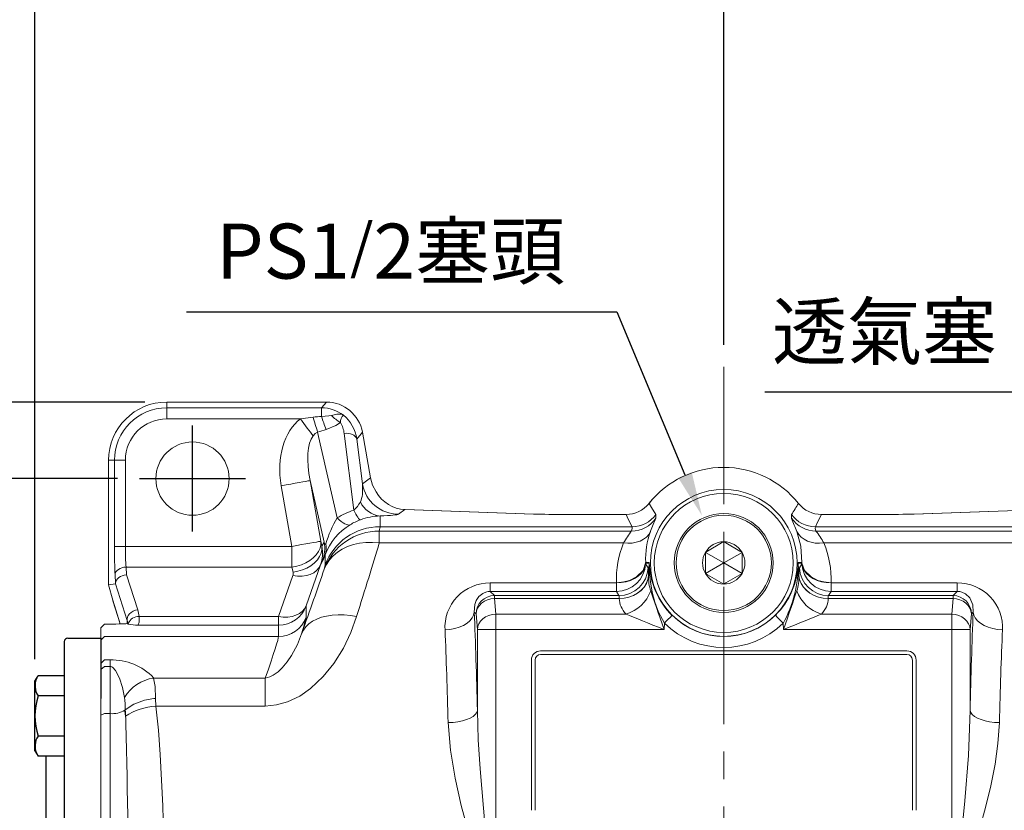
# Model space of a CAD drawing. Extents: x -42 to 1839, y -24 to 1176.
# Drawn here: x 233 to 502, y 702 to 918 of the extents above; entities that cross this region are included whole.
import ezdxf

# ---------------------------------------------------------------- set-up
doc = ezdxf.new("R2010")
doc.units = 0
doc.header["$LTSCALE"] = 30
doc.header["$MEASUREMENT"] = 0
doc.linetypes.add('CENTER', pattern=[2, 1.25, -0.25, 0.25, -0.25])
doc.layers.get('0').update_dxf_attribs({"color": 3, "linetype": 'CONTINUOUS'})
doc.layers.get('DEFPOINTS').update_dxf_attribs({"linetype": 'CONTINUOUS'})
for name, color, linetype in [('CEN', 2, 'CENTER'), ('DIM', 3, 'CONTINUOUS'), ('MAIN', 7, 'CONTINUOUS')]:
    doc.layers.add(name, color=color, linetype=linetype)
doc.styles.get("Standard").update_dxf_attribs({"font": 'simplex.shx'})
doc.dimstyles.new('C', dxfattribs={"dimscale": 6, "dimtxt": 2.5, "dimasz": 2, "dimexe": 1, "dimexo": 1, "dimgap": 1, "dimtad": 1, "dimtoh": 1, "dimdec": 8, "dimdsep": 46, "dimtxsty": 'Standard', "dimcen": 0, "dimclrd": 256, "dimclre": 256, "dimclrt": 256, "dimadec": 0, "dimazin": 0, "dimtfac": 0.6, "dimtdec": 8, "dimtofl": 0, "dimtmove": 0, "dimatfit": 3, "dimfxl": 0, "dimtolj": 1, "dimarcsym": 0})
doc.dimstyles.new('L', dxfattribs={"dimscale": 6, "dimtxt": 2.5, "dimasz": 2, "dimexe": 1, "dimexo": 1, "dimgap": 1, "dimtad": 1, "dimdec": 1, "dimdsep": 46, "dimtxsty": 'Standard', "dimcen": 0, "dimclrd": 256, "dimclre": 256, "dimclrt": 256, "dimadec": 0, "dimazin": 0, "dimtfac": 0.6, "dimtdec": 1, "dimtmove": 0, "dimatfit": 3, "dimfxl": 0, "dimtolj": 1, "dimarcsym": 0})

# ---------------------------------------------------------------- blocks, each defined once
blk = doc.blocks.new('*D14')
at = {"layer": 'DEFPOINTS', "color": 0}
for p in [(645.44, 932.01), (645.44, 832.47), (425.44, 822.99)]:
    blk.add_point(p, dxfattribs=at)
at = {"layer": 'DIM', "lineweight": -2}
for p, q in [((425.44, 828.99), (425.44, 938.01)), ((645.44, 838.47), (645.44, 938.01)), ((437.44, 932.01), (633.44, 932.01))]:
    blk.add_line(p, q, dxfattribs=at)
at = {"layer": 'DIM'}
for points in [[(437.44, 934.01), (437.44, 930.01), (425.44, 932.01)], [(633.44, 934.01), (633.44, 930.01), (645.44, 932.01)]]:
    blk.add_solid(points, dxfattribs=at)
at = {"layer": 'DIM', "insert": (535.44, 945.51), "char_height": 15, "attachment_point": 5}
blk.add_mtext('\\A1;220', dxfattribs=at)
blk = doc.blocks.new('*D12')
at = {"layer": 'DEFPOINTS', "color": 0}
for p in [(645.44, 974.12), (645.44, 832.47), (237.44, 737.23)]:
    blk.add_point(p, dxfattribs=at)
at = {"layer": 'DIM', "lineweight": -2}
for p, q in [((237.44, 743.23), (237.44, 980.12)), ((645.44, 838.47), (645.44, 980.12)), ((249.44, 974.12), (633.44, 974.12))]:
    blk.add_line(p, q, dxfattribs=at)
at = {"layer": 'DIM'}
for points in [[(249.44, 976.12), (249.44, 972.12), (237.44, 974.12)], [(633.44, 976.12), (633.44, 972.12), (645.44, 974.12)]]:
    blk.add_solid(points, dxfattribs=at)
at = {"layer": 'DIM', "insert": (441.44, 987.62), "char_height": 15, "attachment_point": 5}
blk.add_mtext('\\A1;408', dxfattribs=at)
blk = doc.blocks.new('*D16')
at = {"layer": 'DEFPOINTS', "color": 0}
for p in [(128.3, 792.47), (265.97, 792.47), (167.09, 527.47)]:
    blk.add_point(p, dxfattribs=at)
at = {"layer": 'DIM', "lineweight": -2}
for p, q in [((259.97, 792.47), (122.3, 792.47)), ((128.3, 539.47), (128.3, 780.47)), ((161.09, 527.47), (122.3, 527.47))]:
    blk.add_line(p, q, dxfattribs=at)
at = {"layer": 'DIM'}
for points in [[(126.3, 780.47), (130.3, 780.47), (128.3, 792.47)], [(126.3, 539.47), (130.3, 539.47), (128.3, 527.47)]]:
    blk.add_solid(points, dxfattribs=at)
at = {"layer": 'DIM', "insert": (114.8, 659.97), "char_height": 15, "attachment_point": 5, "rotation": 90}
blk.add_mtext('\\A1;265', dxfattribs=at)
blk = doc.blocks.new('*D19')
at = {"layer": 'DEFPOINTS', "color": 0}
for p in [(78.54, 813.37), (273.44, 813.37), (236.22, 527.47)]:
    blk.add_point(p, dxfattribs=at)
at = {"layer": 'DIM', "lineweight": -2}
for p, q in [((267.44, 813.37), (72.54, 813.37)), ((78.54, 539.47), (78.54, 801.37)), ((230.22, 527.47), (72.54, 527.47))]:
    blk.add_line(p, q, dxfattribs=at)
at = {"layer": 'DIM'}
for points in [[(76.54, 801.37), (80.54, 801.37), (78.54, 813.37)], [(76.54, 539.47), (80.54, 539.47), (78.54, 527.47)]]:
    blk.add_solid(points, dxfattribs=at)
at = {"layer": 'DIM', "insert": (65.04, 670.42), "char_height": 15, "attachment_point": 5, "rotation": 90}
blk.add_mtext('\\A1;286', dxfattribs=at)
blk = doc.blocks.new('*D67')
at = {"layer": 'DEFPOINTS', "color": 0}
for p in [(539.42, 730.84), (546.34, 712.08)]:
    blk.add_point(p, dxfattribs=at)
at = {"layer": 'DIM', "lineweight": -2}
for p, q in [((436.63, 816.17), (507.95, 816.17)), ((507.95, 816.17), (535.27, 742.1))]:
    blk.add_line(p, q, dxfattribs=at)
at = {"layer": 'DIM'}
blk.add_solid([(537.15, 742.79), (533.39, 741.41), (539.42, 730.84)], dxfattribs=at)
at = {"layer": 'DIM', "insert": (469.29, 832.63), "char_height": 15, "attachment_point": 5}
blk.add_mtext('\\A1;{\\fPMingLiU|b0|i0|c136|p18;透氣塞}', dxfattribs=at)
blk = doc.blocks.new('A$C2BD87C6D')
at = {"color": 7, "linetype": 'Continuous', "lineweight": 15}
for p, q in [((9.07, 16.72), (12.93, 18.94)), ((12.93, 18.94), (13.5, 19.27)), ((13.5, 19.27), (14.07, 18.94)), ((13.5, 13.5), (13.5, 19.27)), ((14.07, 18.94), (17.93, 16.72)), ((8.5, 16.39), (9.07, 16.72)), ((8.5, 15.73), (8.5, 16.39)), ((13.5, 13.5), (8.5, 16.39)), ((13.5, 13.5), (18.5, 16.39)), ((17.93, 16.72), (18.5, 16.39)), ((18.5, 16.39), (18.5, 15.73)), ((8.5, 11.27), (8.5, 15.73)), ((13.5, 13.5), (8.5, 10.61)), ((13.5, 13.5), (18.5, 10.61)), ((13.5, 13.5), (13.5, 7.73)), ((18.5, 15.73), (18.5, 11.27)), ((8.5, 10.61), (8.5, 11.27)), ((18.5, 11.27), (18.5, 10.61)), ((9.07, 10.28), (8.5, 10.61)), ((12.93, 8.06), (9.07, 10.28)), ((17.93, 10.28), (14.07, 8.06)), ((18.5, 10.61), (17.93, 10.28)), ((13.5, 7.73), (12.93, 8.06)), ((14.07, 8.06), (13.5, 7.73))]:
    blk.add_line(p, q, dxfattribs=at)
at = {"color": 7, "linetype": 'Continuous', "lineweight": 15, "extrusion": (0, 0, -1)}
blk.add_circle((-13.5, 13.5), 13.5, dxfattribs=at)
at = {"color": 7, "linetype": 'Continuous', "lineweight": 15}
blk.add_circle((13.5, 13.5), 13, dxfattribs=at)
for start, end in [(90, 150), (30, 90), (150, 210), (330, 30), (210, 270), (270, 330)]:
    blk.add_arc((13.5, 13.5), 5.77, start, end, dxfattribs=at)
blk = doc.blocks.new('*D68')
at = {"layer": 'DEFPOINTS', "color": 0}
for p in [(419.48, 782.4), (427.19, 763.95)]:
    blk.add_point(p, dxfattribs=at)
at = {"layer": 'DIM', "lineweight": -2}
for p, q in [((278.75, 837.96), (396.26, 837.96)), ((396.26, 837.96), (414.85, 793.47))]:
    blk.add_line(p, q, dxfattribs=at)
at = {"layer": 'DIM'}
blk.add_solid([(416.7, 794.24), (413.01, 792.7), (419.48, 782.4)], dxfattribs=at)
at = {"layer": 'DIM', "insert": (334.51, 854.55), "char_height": 15, "attachment_point": 5}
blk.add_mtext('\\A1;PS1{\\H0.8x;/}2{\\fPMingLiU|b0|i0|c136|p18;塞頭}', dxfattribs=at)

msp = doc.modelspace()

# ---------------------------------------------------------------- linework, layer by layer
at = {"color": 7, "linetype": 'Continuous', "lineweight": 15}
for p, q in [((273.43557375, 811.78743963), (273.43557375, 813.3731318)), ((316.97249758, 813.3731318), (273.43557375, 813.3731318)), ((273.43557375, 808.79156117), (273.43557375, 811.78743963)), ((273.43557375, 811.78743963), (315.64195799, 811.78743963)), ((315.64195799, 811.78743963), (316.97249758, 813.3731318)), ((315.64195799, 809.46390157), (315.64195799, 811.78743963)), ((309.89195752, 808.79156117), (313.33432692, 809.27766685)), ((309.89195752, 808.79156117), (273.43557375, 808.79156117)), ((314.5916869, 805.18738751), (319.94734305, 781.75623541)), ((324.45504862, 783.91228442), (321.84074419, 804.78004937)), ((326.80708515, 805.12092833), (325.2626245, 803.2803071)), ((329.00418686, 792.66051774), (326.80708515, 805.12092833)), ((325.2626245, 803.2803071), (326.79815936, 791.02350597)), ((257.53517049, 797.47272854), (257.53517049, 763.48583226)), ((259.12084776, 797.47272854), (257.53517049, 797.47272854)), ((259.12084776, 774.0000767), (259.12084776, 797.47272854)), ((262.11674112, 797.47272854), (259.12084776, 797.47272854)), ((262.11674112, 797.47272854), (262.11674112, 774.0000767)), ((307.57195848, 774.0000767), (304.6547209, 790.54458265)), ((316.36014181, 775.14155035), (312.522385, 791.93185096)), ((312.522385, 791.93185096), (315.43962258, 775.3873599)), ((326.79815936, 791.02350597), (329.00418686, 792.66051774)), ((331.63889098, 782.31929068), (331.63889098, 779.36123137)), ((338.36405325, 784.04845123), (336.63273948, 782.76370292)), ((373.49871891, 782.82151942), (338.36405325, 784.04845123)), ((338.36405325, 784.04845123), (338.46875625, 784.04845123)), ((373.6034182, 782.82151942), (338.46875625, 784.04845123)), ((373.49871891, 782.82151942), (373.6034182, 782.82151942)), ((398.77657379, 782.6903892), (382.69110742, 782.6903892)), ((382.69110742, 782.68857126), (382.69110742, 782.6903892)), ((398.77657379, 782.68857126), (382.69110742, 782.68857126)), ((398.77657379, 782.68857126), (398.77657379, 782.6903892)), ((406.93555931, 782.70508175), (406.9296659, 781.70765762)), ((443.94147183, 781.70765762), (443.93557842, 782.70508175)), ((468.18003031, 782.6903892), (452.09456394, 782.6903892)), ((452.09456394, 782.68857126), (452.09456394, 782.6903892)), ((468.18003031, 782.68857126), (452.09456394, 782.68857126)), ((468.18003031, 782.68857126), (468.18003031, 782.6903892)), ((512.40238148, 784.04845123), (477.26771953, 782.82151942)), ((477.37241882, 782.82151942), (477.26771953, 782.82151942)), ((512.50708448, 784.04845123), (477.37241882, 782.82151942)), ((331.4229806, 778.17378764), (331.4229806, 774.93083303)), ((331.4229806, 778.17378764), (400.2603476, 778.17378764)), ((400.43266277, 779.36123137), (331.63889098, 779.36123137)), ((519.23224675, 779.36123137), (450.43847496, 779.36123137)), ((450.61079013, 778.17378764), (519.44815713, 778.17378764)), ((315.43962258, 775.3873599), (315.75613069, 774.00849585)), ((315.75613069, 774.00849585), (316.36014181, 775.14155035)), ((398.09977422, 774.93083303), (331.4229806, 774.93083303)), ((519.44815713, 774.93083303), (452.77136351, 774.93083303)), ((262.11674112, 774.0000767), (259.12084776, 774.0000767)), ((262.11674112, 774.0000767), (307.57195848, 774.0000767)), ((307.57195848, 768.34322338), (307.57195848, 774.0000767)), ((316.6038056, 768.83996849), (316.6038056, 771.69483726)), ((315.35379934, 768.92255073), (311.4323427, 757.75176113)), ((315.92248725, 769.98933976), (315.35379934, 768.92255073)), ((404.11003466, 769.25873582), (404.79983735, 768.13679759)), ((404.11200161, 769.37120979), (404.11164398, 769.43930809)), ((405.0885045, 769.40174227), (404.12132974, 769.4291008)), ((404.91461168, 766.0836709), (405.0885045, 769.40174227)), ((446.74980799, 769.4291008), (445.78263323, 769.40174227)), ((445.78263323, 769.40174227), (445.95652605, 766.0836709)), ((446.07130038, 768.13679759), (446.76110307, 769.25873582)), ((446.75913612, 769.37120979), (446.75949375, 769.43930809)), ((259.40996009, 763.92708545), (259.28969281, 766.22190897)), ((262.28558617, 768.34322338), (262.39543753, 766.24701743)), ((307.57195848, 768.34322338), (262.28558617, 768.34322338)), ((262.39543753, 766.24701743), (265.47538834, 756.68805664)), ((303.91480374, 754.829405), (307.83626037, 766.0001797)), ((307.88846659, 766.96435933), (307.57195848, 768.34322338)), ((404.91461168, 766.0836709), (404.91380515, 766.05738525)), ((445.95733258, 766.05738525), (445.95652605, 766.0836709)), ((259.37972563, 763.72867649), (257.53517049, 763.48583226)), ((257.53517049, 763.48583226), (258.66029757, 759.28680425)), ((262.58158284, 753.7913305), (259.37972563, 763.72867649)), ((361.71330857, 764.02646129), (396.12586583, 764.02646129)), ((361.71330857, 764.02646129), (361.71330857, 761.68812637)), ((396.12586583, 761.68812637), (396.12586583, 764.02646129)), ((454.7452719, 764.02646129), (489.15782916, 764.02646129)), ((454.7452719, 764.02646129), (454.7452719, 761.68812637)), ((489.15782916, 764.02646129), (489.15782916, 761.68812637)), ((361.71330857, 761.68812637), (362.83523935, 760.56618814)), ((396.12586583, 761.68812637), (361.71330857, 761.68812637)), ((396.81566852, 760.56618814), (396.12586583, 761.68812637)), ((454.7452719, 761.68812637), (454.05546921, 760.56618814)), ((489.15782916, 761.68812637), (454.7452719, 761.68812637)), ((488.03589838, 760.56618814), (489.15782916, 761.68812637)), ((258.66029757, 759.28680425), (258.74568122, 759.11305671)), ((258.66029757, 759.28680425), (260.6883158, 752.8173459)), ((258.71210891, 759.09896021), (260.68129736, 752.81715219)), ((362.83523935, 760.56618814), (362.83523935, 759.76639812)), ((362.83523935, 760.56618814), (396.81566852, 760.56618814)), ((362.83523935, 759.76639812), (363.18039122, 755.48948173)), ((396.93054902, 759.76639812), (362.83523935, 759.76639812)), ((396.93054902, 759.76639812), (396.93044099, 759.77653091)), ((453.94069674, 759.77653091), (453.94058871, 759.76639812)), ((488.03589838, 759.76639812), (453.94058871, 759.76639812)), ((454.05546921, 760.56618814), (488.03589838, 760.56618814)), ((487.69074651, 755.48948173), (488.03589838, 759.76639812)), ((488.03589838, 759.76639812), (488.03589838, 760.56618814)), ((311.4323427, 757.75176113), (311.4323427, 754.64014535)), ((357.8420912, 755.57304745), (357.34400498, 756.07113366)), ((358.1872468, 751.29611616), (357.8420912, 755.57304745)), ((363.18039122, 751.29611616), (363.18039122, 755.48948173)), ((363.18039122, 755.48948173), (398.79714857, 755.48948173)), ((452.07398916, 755.48948173), (487.69074651, 755.48948173)), ((487.69074651, 755.48948173), (487.69074651, 751.29611616)), ((493.02904653, 755.57304745), (492.68389093, 751.29611616)), ((493.52713275, 756.07113366), (493.02904653, 755.57304745)), ((256.4355691, 752.77869229), (255.43556708, 751.7431659)), ((257.4505766, 752.77869229), (256.4355691, 752.77869229)), ((262.57063049, 752.96242361), (262.58158284, 752.95641844)), ((262.57551807, 752.94415479), (262.57063049, 752.96242361)), ((262.58158284, 752.95641844), (262.58158284, 753.7913305)), ((262.8993054, 752.74015789), (262.84128028, 752.76624982)), ((265.8765127, 754.829405), (303.91480374, 754.829405)), ((303.91480374, 752.49112968), (303.91480374, 754.829405)), ((409.23513072, 753.0456764), (409.14344015, 751.29611616)), ((441.72769758, 751.29611616), (441.63600701, 753.0456764)), ((255.43556708, 748.38012283), (255.43556708, 751.7431659)), ((303.91480374, 752.49112968), (265.48821824, 752.49112968)), ((303.91480374, 749.37951391), (303.91480374, 752.49112968)), ((358.1872468, 751.29611616), (363.18039122, 751.29611616)), ((358.1872468, 729.19769411), (358.1872468, 751.29611616)), ((363.18039122, 751.29611616), (363.18039122, 680.32388215)), ((409.14344015, 751.29611616), (363.18039122, 751.29611616)), ((487.69074651, 751.29611616), (441.72769758, 751.29611616)), ((487.69074651, 680.32388215), (487.69074651, 751.29611616)), ((487.69074651, 751.29611616), (492.68389093, 751.29611616)), ((492.68389093, 751.29611616), (492.68389093, 729.19769411)), ((256.4355691, 749.37951391), (255.43556708, 748.38012283)), ((255.43556708, 742.0379353), (255.43556708, 748.38012283)), ((255.43556708, 742.0379353), (255.43556708, 748.38012283)), ((303.91480374, 749.37951391), (256.4355691, 749.37951391)), ((375.43556812, 745.47271256), (475.43556961, 745.47271256)), ((475.43556961, 744.47271054), (375.43556812, 744.47271054)), ((255.43556708, 742.0379353), (256.4355691, 742.99560313)), ((255.43556708, 740.41917746), (255.43556708, 742.0379353)), ((255.43556708, 740.41917746), (255.43556708, 742.0379353)), ((256.4355691, 742.99560313), (257.93556469, 742.99560313)), ((257.93556469, 741.19698827), (257.93556469, 742.99560313)), ((372.9355705, 701.97272127), (372.9355705, 742.97271495)), ((373.93556881, 742.97271495), (373.93556881, 701.97272127)), ((476.93556892, 701.97272127), (476.93556892, 742.97271495)), ((477.93556723, 742.97271495), (477.93556723, 701.97272127)), ((255.43556708, 740.41917746), (256.4355691, 741.19698827)), ((255.43556708, 727.88810556), (255.43556708, 740.41917746)), ((255.43556708, 727.88810556), (255.43556708, 740.41917746)), ((257.93556469, 741.19698827), (256.4355691, 741.19698827)), ((257.93556469, 728.35632985), (257.93556469, 741.19698827)), ((269.78838044, 738.05375223), (300.28353232, 738.05375223)), ((300.28353232, 738.05375223), (300.28353232, 730.41213875)), ((270.30959326, 732.51911824), (270.45909661, 730.41213875)), ((255.43556708, 727.88810556), (256.4355691, 728.35632985)), ((257.93556469, 728.35632985), (256.4355691, 728.35632985)), ((257.93556469, 636.58910071), (257.93556469, 728.35632985)), ((261.9637956, 729.30851405), (262.03459101, 729.3630821)), ((300.28353232, 730.41213875), (270.45909661, 730.41213875)), ((255.43556708, 615.97271781), (255.43556708, 727.88810556)), ((255.43556708, 637.05732499), (255.43556708, 727.88810556))]:
    msp.add_line(p, q, dxfattribs=at)
at = {"color": 7, "linetype": 'Continuous', "lineweight": 15, "flags": 128}
for points in [[(315.64195799, 809.46390157), (317.59847301, 809.60146909), (318.34819513, 809.71036677)], [(318.34819513, 809.71036677), (319.85620009, 810.02376799), (320.90976435, 810.03711944), (321.52394551, 809.85165958), (321.60801786, 809.80501895), (321.62171202, 809.7967041)], [(309.89195752, 808.79156117), (310.37386107, 808.14479117), (310.85084724, 807.50463729), (311.31807315, 806.87756662), (311.77076298, 806.27001648), (312.20430481, 805.68815594), (312.61428046, 805.13794546), (312.99651759, 804.62492828), (313.34711957, 804.15440922)], [(320.78620392, 807.77700071), (319.53721839, 806.93419104), (316.89931798, 805.87030773)], [(314.5916869, 805.18738751), (313.94210803, 804.78994374), (313.34711957, 804.15440922)], [(321.84074419, 804.78004937), (322.42539125, 804.84272365), (323.00569462, 804.8253787), (323.55934727, 804.72864036), (324.06507778, 804.55626373), (324.50344014, 804.31486492), (324.85760349, 804.01371245), (325.11394816, 803.66439943), (325.2626245, 803.2803071)], [(304.6547209, 790.54458265), (305.97763854, 790.77784543), (307.26299035, 791.00449209), (308.47427594, 791.21805553), (309.57708853, 791.41251569), (310.54012823, 791.58232932), (311.3360365, 791.72266846), (311.94220829, 791.82953958), (312.34143275, 791.89993267), (312.522385, 791.93185096)], [(330.53357499, 788.84781723), (329.57774001, 790.65690761), (329.00418686, 792.66051774)], [(405.0330014, 785.70581798), (405.73501187, 784.56680303), (406.93555931, 782.70508175)], [(326.25086206, 781.23526101), (326.12128156, 781.27322917), (325.96087056, 781.40039568), (325.77116388, 781.61562805), (325.5539571, 781.91681032), (325.31132894, 782.30111127), (325.04558163, 782.7648354), (324.75924837, 783.30360179), (324.45504862, 783.91228442)], [(400.43266277, 779.36123137), (399.38852536, 781.43422131), (398.77657379, 782.68857126)], [(452.09456394, 782.68857126), (450.97227181, 780.41042213), (450.43847496, 779.36123137)], [(323.47689169, 779.89364986), (323.18386781, 779.81541877), (322.84009802, 779.8287106), (322.44921821, 779.93337636), (322.015356, 780.12837295), (321.5430786, 780.41155462), (321.03737789, 780.78000073), (320.50358849, 781.22980719), (319.94734305, 781.75623541)], [(405.4421668, 778.08849339), (404.95705391, 777.27018123), (404.31007343, 776.54586558), (403.51649533, 775.9326381), (402.59505595, 775.4450125), (401.56750354, 775.09446268), (400.45809532, 774.88927369), (399.29301823, 774.83430331), (398.09977422, 774.93083303)], [(400.2603476, 778.17378764), (400.45792582, 778.92874007), (400.43266277, 779.36123137)], [(446.74573066, 769.57203274), (446.48969705, 774.00190954), (445.42897093, 778.08849339)], [(452.77136351, 774.93083303), (451.5781195, 774.83430331), (450.41304241, 774.88927369), (449.30363419, 775.09446268), (448.27608178, 775.4450125), (447.3546424, 775.9326381), (446.5610643, 776.54586558), (445.91408382, 777.27018123), (445.42897093, 778.08849339)], [(450.43847496, 779.36123137), (450.41297535, 778.93028979), (450.61079013, 778.17378764)], [(307.57195848, 768.34322338), (308.8740741, 768.57010846), (310.14054614, 768.94564752), (311.33669215, 769.45957367), (312.42976683, 770.09780531), (313.38984865, 770.84286337), (314.19065195, 771.67436306), (314.81024968, 772.56955032), (315.23167687, 773.50388293), (315.44340002, 774.4518054), (315.43962258, 775.3873599)], [(307.57195848, 774.0000767), (308.89487612, 774.23335438), (310.18022793, 774.45998614), (311.39151352, 774.67357938), (312.49433356, 774.86802463), (313.45736581, 775.03783827), (314.25327408, 775.1781774), (314.85944587, 775.28506343), (315.25867778, 775.35545652), (315.43962258, 775.3873599)], [(307.88846659, 766.96435933), (309.19058221, 767.19124441), (310.45705425, 767.56678348), (311.65320026, 768.08070962), (312.74627494, 768.71894126), (313.70635676, 769.46399932), (314.50716006, 770.29549901), (315.1267578, 771.19067137), (315.54818499, 772.12501888), (315.75990814, 773.07294135), (315.75613069, 774.00849585)], [(316.38790267, 767.75634115), (316.99896949, 769.07346969), (317.80808019, 770.29742126), (318.80413341, 771.41140227), (319.97344988, 772.40009432), (321.2999736, 773.24993734), (322.76549536, 773.94926374), (324.34988367, 774.48846226), (326.0313903, 774.86012702), (327.78692591, 775.05916183), (329.59238785, 775.08283977), (331.4229806, 774.93083303)], [(307.83626037, 766.0001797), (309.1096391, 765.85326915), (310.3485291, 765.86352115), (311.51938784, 766.03066747), (312.59051311, 766.35017817), (313.53288489, 766.81339567), (314.32099241, 767.40777318), (314.93349719, 768.11723237), (315.35379934, 768.92255073)], [(404.11003466, 769.25873582), (403.91575145, 768.32404559), (403.50295949, 767.42732351), (402.88323696, 766.59369295), (402.07396793, 765.84656362), (401.09785246, 765.20688658), (399.98227144, 764.6926028), (398.75851731, 764.31813662), (397.46091488, 764.09399335), (396.12586583, 764.02646129)], [(396.12686421, 764.08017998), (398.16041822, 764.27928929), (399.7393136, 764.71350913), (401.60765099, 765.65210347), (403.4097788, 767.44371478), (404.11164398, 769.43930809)], [(404.11200161, 769.37120979), (403.40083438, 767.36652677), (401.60788568, 765.60482209), (399.56591251, 764.6220309), (398.02012007, 764.23673158), (396.12686421, 764.08017998)], [(404.12540707, 769.57203274), (404.33478142, 769.56669812), (405.09259301, 769.54762463)], [(409.23513072, 753.0456764), (407.65775154, 756.03627984), (406.64480227, 758.72038131), (405.91129261, 761.45033364), (405.41329394, 764.2768753), (405.20758155, 766.2350369), (405.13081821, 767.51416747), (405.10485853, 768.3177722), (405.09683053, 768.81132846), (405.09373295, 769.18861096), (405.0923192, 769.3251503), (405.09113456, 769.3739516), (405.09026657, 769.39102833), (405.0885045, 769.40174227)], [(445.77854472, 769.54762463), (445.9879228, 769.55285494), (446.74573066, 769.57203274)], [(446.75913612, 769.37120979), (446.75559151, 769.40551226), (446.75174701, 769.42629938), (446.74980799, 769.4291008)], [(454.74427352, 764.08017998), (452.85104002, 764.23673158), (451.30525502, 764.6220309), (449.26325205, 765.60482209), (447.47031267, 767.36651187), (446.75913612, 769.37120979)], [(446.75949375, 769.43930809), (447.46135707, 767.44371478), (449.26348674, 765.65210347), (451.13193589, 764.71346443), (452.71080891, 764.27927439), (454.74427352, 764.08017998)], [(446.76110307, 769.25873582), (446.95538628, 768.32404559), (447.36817824, 767.42732351), (447.98790077, 766.59369295), (448.7971698, 765.84656362), (449.77328527, 765.20688658), (450.88886629, 764.6926028), (452.11262042, 764.31813662), (453.41022285, 764.09399335), (454.7452719, 764.02646129)], [(262.28558617, 768.34322338), (261.71432036, 768.28938548), (261.16400557, 768.15979009), (260.65477329, 767.95917575), (260.20530957, 767.69490366), (259.83208018, 767.37664466), (259.5487644, 767.01608126), (259.36573344, 766.62640099), (259.28969281, 766.22190897)], [(404.91461168, 766.0836709), (404.71893894, 764.97015183), (404.30515046, 763.8995183), (403.68483375, 762.90178125), (402.87535983, 762.00488036), (401.89939896, 761.23390918), (400.78428174, 760.61047439), (399.56123913, 760.15204017), (398.26452146, 759.8714364), (396.93044099, 759.77653091)], [(404.91380515, 766.05738525), (404.71622134, 764.94780009), (404.30109362, 763.88090675), (403.68001881, 762.88653736), (402.87035304, 761.99243789), (401.89471814, 761.22361247), (400.78037764, 760.6015486), (399.55846566, 760.14362101), (398.26312448, 759.86261492), (396.93054902, 759.76639812)], [(445.95652605, 766.0836709), (446.15219879, 764.97015183), (446.56598727, 763.8995183), (447.18630398, 762.90178125), (447.9957779, 762.00488036), (448.97173877, 761.23390918), (450.08685599, 760.61047439), (451.3098986, 760.15204017), (452.60661627, 759.8714364), (453.94069674, 759.77653091)], [(445.95733258, 766.05738525), (446.15491639, 764.94780009), (446.57004411, 763.88090675), (447.19111892, 762.88653736), (448.00078469, 761.99243789), (448.97641959, 761.22361247), (450.09076009, 760.6015486), (451.31267207, 760.14362101), (452.60801325, 759.86261492), (453.94058871, 759.76639812)], [(361.71330857, 761.68812637), (361.13392162, 761.65172284), (360.75350987, 761.58356492), (360.04729169, 761.35322277), (359.64174169, 761.15071599), (358.59129178, 760.29711788), (357.88689154, 759.26224713), (357.48783099, 758.16699688), (357.34400498, 756.07113366)], [(405.49731786, 761.84770291), (405.81916432, 760.91630583), (406.19235272, 759.83632927), (406.61111633, 758.62446253), (407.06899176, 757.29940658), (407.55890283, 755.88163559), (408.07328718, 754.39305429), (408.60420066, 752.85664027), (409.14344015, 751.29611616)], [(441.72769758, 751.29611616), (442.26693707, 752.85664027), (442.79785054, 754.39305429), (443.3122349, 755.88163559), (443.80214597, 757.29940658), (444.2600214, 758.62446253), (444.67878501, 759.83632927), (445.05197341, 760.91630583), (445.37381987, 761.84770291)], [(493.52713275, 756.07113366), (493.40741682, 758.0671144), (492.56261783, 759.94740252), (491.44747453, 761.01690357), (490.39464789, 761.5101618), (489.83817148, 761.6371793), (489.28209739, 761.68690448), (489.15782916, 761.68812637)], [(357.8420912, 755.57304745), (357.96187418, 756.37680118), (358.26222199, 757.15076749), (358.73200345, 757.86627655), (359.35382145, 758.49681919), (360.10462391, 759.01903038), (360.95660525, 759.41356842), (361.87819737, 759.66580038), (362.83523935, 759.76639812)], [(488.03589838, 759.76639812), (488.99294036, 759.66580038), (489.91453248, 759.41356842), (490.76651382, 759.01903038), (491.51731628, 758.49681919), (492.13913428, 757.86627655), (492.60891574, 757.15076749), (492.90926355, 756.37680118), (493.02904653, 755.57304745)], [(265.47538834, 756.68805664), (264.8523857, 756.53900032), (264.25797838, 756.29944925), (263.71943551, 755.98038559), (263.26146322, 755.59644227), (262.90510195, 755.16524737), (262.66669827, 754.70657473), (262.55718964, 754.24149458), (262.58158284, 753.7913305)], [(303.91480374, 754.829405), (305.18817502, 754.68249445), (306.42707246, 754.69274645), (307.5979312, 754.85989277), (308.66904902, 755.17938857), (309.61142826, 755.64260607), (310.39953577, 756.23699849), (311.0120331, 756.94644277), (311.4323427, 757.75176113)], [(310.20119386, 750.11393254), (310.68533259, 751.10310142), (311.35136979, 752.01153581), (312.19099062, 752.82788103), (313.19368231, 753.54192977), (314.34692043, 754.14475624), (315.6362881, 754.62883537), (317.04566228, 754.98808746), (318.55742979, 755.21805708), (320.1526885, 755.3158534), (321.81149321, 755.28025453), (323.51310896, 755.11169259), (325.23627179, 754.81228356)], [(349.35497093, 751.20918279), (350.70706504, 751.31340151), (352.02021497, 751.55463641), (353.25660157, 751.92597334), (354.38061851, 752.41668348), (355.35988557, 753.01264052), (356.16620975, 753.69669323), (356.77636015, 754.44912736), (357.17276084, 755.24827664), (357.34400498, 756.07113366)], [(358.1872468, 751.29611616), (358.30702233, 752.09986989), (358.60737013, 752.87383621), (359.07715904, 753.58934526), (359.6989696, 754.2198879), (360.44977951, 754.74211399), (361.30176085, 755.13663714), (362.22334551, 755.388884), (363.18039122, 755.48948173)], [(409.14344015, 751.29611616), (407.61328461, 751.91630249), (406.10676045, 752.52689247), (404.64713583, 753.11846857), (403.25695249, 753.68191128), (401.95768113, 754.20851831), (400.76938803, 754.69012384), (399.71042583, 755.11932199), (398.79714857, 755.48948173)], [(452.07398916, 755.48948173), (451.1607119, 755.11932199), (450.1017497, 754.69012384), (448.9134566, 754.20851831), (447.61418524, 753.68191128), (446.2240019, 753.11846857), (444.76437728, 752.52689247), (443.25785312, 751.91630249), (441.72769758, 751.29611616)], [(487.69074651, 755.48948173), (488.64779222, 755.388884), (489.56937688, 755.13663714), (490.42135822, 754.74211399), (491.17216813, 754.2198879), (491.79397869, 753.58934526), (492.2637676, 752.87383621), (492.5641154, 752.09986989), (492.68389093, 751.29611616)], [(501.5161668, 751.20918279), (500.16407269, 751.31340151), (498.85092276, 751.55463641), (497.61453616, 751.92597334), (496.49051922, 752.41668348), (495.51125216, 753.01264052), (494.70492798, 753.69669323), (494.09477758, 754.44912736), (493.69837689, 755.24827664), (493.52713275, 756.07113366)], [(265.8765127, 754.829405), (265.8662458, 753.33531027), (265.57772952, 752.57207279), (265.48821824, 752.49112968)], [(325.23627179, 754.81228356), (323.68545579, 750.51909511), (321.63145738, 746.21756201), (319.02225661, 742.02614849), (316.13776433, 738.44542925), (312.67884719, 735.20769005), (309.68811708, 733.14808135), (306.35208982, 731.55073647), (303.37825763, 730.7144386), (300.28353232, 730.41213875)], [(409.23513072, 753.0456764), (409.63707651, 753.45323806), (410.02425245, 753.84583895), (410.38243259, 754.20902495), (410.69845362, 754.52945952), (410.96070382, 754.79538565), (411.15954677, 754.99701326), (411.28767627, 755.12693648), (411.34038354, 755.18037205)], [(441.63600701, 753.0456764), (441.23406122, 753.45323806), (440.84688528, 753.84583895), (440.48870514, 754.20902495), (440.17268411, 754.52945952), (439.91043391, 754.79538565), (439.71159096, 754.99701326), (439.58346146, 755.12693648), (439.53075419, 755.18037205)], [(300.28353232, 738.05375223), (301.56167942, 738.39001183), (302.45746272, 738.8413233), (303.78061133, 739.79256873), (304.87326133, 740.83867495), (306.29113662, 742.5294203), (307.44889724, 744.24187665), (309.06110602, 747.24757497), (310.20119386, 750.11393254)], [(261.88650327, 732.78179591), (261.30124527, 735.47486787), (260.51151353, 738.00423567), (259.43278867, 740.15997176), (258.64182013, 740.96940284), (258.40439993, 741.09691207), (258.10585516, 741.18380074), (257.93556469, 741.19698827)], [(269.78838044, 738.05375223), (270.20932334, 735.78253214), (270.30959326, 732.51911824)], [(262.03459101, 729.3630821), (264.37589126, 730.94165151), (267.37081605, 732.04268341), (269.84420019, 732.47808044), (270.24152475, 732.51390283), (270.30959326, 732.51911824)], [(262.1100803, 727.53196781), (261.9869073, 729.13183098), (261.9637956, 729.30851405)], [(270.45909661, 730.41213875), (271.11117142, 723.8822711), (271.61179083, 717.18220239), (271.99865478, 710.24063055), (272.28815454, 703.17394857), (272.51138883, 695.58794622), (272.66768711, 687.91708176), (272.77475196, 680.07448141), (272.84317809, 672.20257049)], [(350.19820529, 725.89362984), (351.54531496, 725.96739058), (352.85394239, 726.13344912), (354.0866782, 726.38705199), (355.20831841, 726.72095721), (356.18681061, 727.12564294), (356.99418532, 727.58951609), (357.60739791, 728.09935932), (358.00890225, 728.6405695), (358.1872468, 729.19769411)], [(358.1872468, 729.19769411), (358.41978687, 721.2464196), (358.90639174, 713.27413444), (360.34860062, 697.21640472), (362.26368296, 679.99811296)], [(488.60745477, 679.99811296), (488.66962242, 680.53138082), (490.02822089, 692.54831796), (491.24254632, 704.57233314), (492.2093113, 716.88560967), (492.68389093, 729.19769411)], [(500.67293244, 725.89362984), (499.32582277, 725.96739058), (498.01719534, 726.13344912), (496.78445953, 726.38705199), (495.66281932, 726.72095721), (494.68432712, 727.12564294), (493.87695241, 727.58951609), (493.26373982, 728.09935932), (492.86223548, 728.6405695), (492.68389093, 729.19769411)], [(360.77408838, 679.61720948), (358.2239111, 687.68329744), (355.8177312, 695.76632802), (353.79693257, 703.28152006), (352.09484744, 710.75981681), (350.80744671, 718.3822227), (350.19820529, 725.89362984)], [(500.67293244, 725.89362984), (500.28394508, 720.24252837), (499.47755384, 714.52051227), (498.32854765, 708.6243016), (496.92541706, 702.69582992), (493.78946769, 691.43999939), (490.23583132, 680.04855339), (490.09704935, 679.61720948)]]:
    msp.add_lwpolyline(points, dxfattribs=at)
at = {"color": 7, "linetype": 'Continuous', "lineweight": 15, "extrusion": (0, 0, -1)}
for centre, radius in [((-280.43556886, 792.47271781), 10), ((-425.43556886, 769.47271781), 20.0348995)]:
    msp.add_circle(centre, radius, dxfattribs=at)
at = {"color": 7, "linetype": 'Continuous', "lineweight": 15}
msp.add_circle((425.43556886, 769.47271781), 18.96318404, dxfattribs=at)
for centre, radius, start, end in [((273.43556886, 797.47271781), 15.90040404, 90, 180), ((273.43556886, 797.47271781), 14.31472263, 90, 180), ((316.96954502, 803.38331092), 9.98982131, 10.0169409863, 89.9830658306), ((434.43505938, 844.20986596), 126.03827172, 196.0905086399, 198.0384250141), ((391.60334829, 833.97665662), 79.81859417, 197.8849002134, 200.6222794083), ((328.98838022, 820.58939724), 15.21732048, 225.6359093402, 237.3842282452), ((324.57907282, 807.50956452), 3.80228571, 141.0582171699, 175.9667346511), ((273.43556886, 797.47271781), 11.31883402, 90, 180), ((425.43556886, 769.47271781), 26.07438526, 38.5071638371, 141.4928361629), ((425.43556886, 769.47271781), 26.07255774, 38.5071638371, 141.4928361629), ((336.65572471, 792.77497341), 10.01195449, 190.0750276679, 269.8684614909), ((319.31581208, 789.99221535), 7.96098689, 310.2071272332, 330.4958339363), ((332.4175654, 788.9853298), 6.79641359, 204.7292215487, 263.4210970324), ((398.77882128, 790.67902649), 7.99046757, 269.983884346, 321.5089281829), ((370.11462839, 831.60663519), 88.54905236, 326.4779088762, 328.7772909653), ((452.09230087, 790.67899536), 7.99043599, 218.4909666561, 270.0162274804), ((332.56388774, 763.76556417), 18.57677008, 92.8541202291, 109.8667856939), ((400.42730627, 787.36678793), 8.00555835, 270.0383364338, 324.3868155452), ((450.44383146, 787.36678793), 8.00555835, 215.613184455, 269.9616635658), ((332.05071766, 765.71626452), 16.56830549, 121.1636056042, 158.7989147453), ((345.76439906, 766.3010979), 30.12265548, 148.988555987, 163.8796163615), ((400.31166719, 786.14252768), 7.96890529, 269.63101376, 326.1478480265), ((476.45319051, 750.78278744), 76.0911826, 156.0199469143, 158.9449868954), ((450.55947054, 786.14252768), 7.96890529, 213.8521519729, 270.3689862404), ((478.55858769, 794.24299603), 36.85837032, 200.0835641078, 205.9945634959), ((331.31873383, 762.25563453), 15.91849446, 89.6247796643, 159.7109100992), ((331.63591693, 763.36138516), 15.99984649, 89.9893498806, 159.9704285626), ((460.24191928, 736.72243281), 72.94880424, 145.3098617787, 148.4145182605), ((426.19319672, 770.51953332), 22.08833174, 159.9605054554, 182.471224299), ((414.88554319, 751.89186274), 44.35124401, 31.3260796069, 36.3407319479), ((306.57190271, 773.37802261), 9.94583605, 340.0768768483, 10.2132986529), ((311.06530954, 773.59466825), 5.85940302, 340.949655383, 10.5237461092), ((423.12632453, 764.76933558), 27.01081729, 157.9014363366, 181.6615566739), ((427.96332448, 764.80930416), 26.79336013, 358.2560032796, 22.1951604391), ((396.11228347, 769.698597), 8.01048214, 270.0971492003, 356.7693020184), ((406.55230644, 769.25594416), 2.44754072, 172.5535830349, 175.7035109588), ((404.47929005, 769.34785647), 0.36803013, 166.5661051397, 176.36185737), ((401.13103595, 769.58590014), 2.99440322, 356.9979110795, 359.7346560903), ((402.08868757, 769.55882912), 3.00392708, 357.0024169184, 359.7825063323), ((426.43175272, 770.20498065), 21.34928229, 181.764447104, 225.0184163462), ((424.80617764, 770.11800768), 20.98012197, 314.5743841554, 358.4421173382), ((412.39802259, 769.038237), 33.38658958, 331.1327200209, 0.623835178), ((448.78245016, 769.55882912), 3.00392708, 180.2174937654, 182.9975830891), ((443.38792503, 769.15911887), 3.38319105, 4.7505649099, 7.02325406), ((449.74010174, 769.58590014), 2.99440319, 180.2653438946, 183.0020889367), ((454.75885426, 769.698597), 8.01048214, 183.2306979824, 269.9028507998), ((396.80206288, 768.57669424), 8.01051765, 270.0973153395, 356.7677584619), ((454.06907485, 768.57669424), 8.01051765, 183.232241537, 269.9026846609), ((361.53845129, 751.82069338), 12.20702033, 89.1792488126, 183.5588157194), ((489.33308752, 751.82244625), 12.2052734, 356.5441993868, 90.8227517189), ((395.76123575, 765.39803311), 10.36321171, 287.0347085346, 339.9652504584), ((455.10990198, 765.39803311), 10.36321172, 200.0347495423, 252.9652914649), ((362.85221944, 755.5560666), 5.01015701, 90.1941833988, 179.8058079821), ((488.01891829, 755.5560666), 5.01015701, 0.1941920178, 89.8058166013), ((303.9163375, 760.49108089), 7.99995136, 269.9890151805, 339.9688210759), ((265.70783391, 751.78132566), 3.05274306, 86.8325183147, 156.9263162453), ((267.26658628, 785.58105578), 33.13767949, 262.4268428647, 266.9236845304), ((303.9163375, 757.37946512), 7.99995136, 269.9890151806, 339.968821076), ((425.43556886, 769.47271781), 23.07167017, 225.3979251075, 314.6020748925), ((425.43556886, 769.47271781), 20.07349769, 225.3979251075, 314.6020748925), ((375.43556886, 742.97271781), 2.5, 90, 180), ((375.43556886, 742.97271781), 1.5, 90, 180), ((475.43556886, 742.97271781), 2.5, 0, 90), ((475.43556886, 742.97271781), 1.5, 0, 90), ((258.37354629, 727.19236255), 15.80930867, 43.7774593421, 91.5875272449), ((271.47588644, 726.9985152), 11.19833046, 98.6670682716, 148.9061556143), ((247.29220507, 730.46356348), 14.78340295, 355.7309343639, 9.1741463981), ((258.47479881, 735.34660824), 7.01104596, 265.588906217, 299.8441733424), ((271.49470752, 713.45002892), 16.9936947, 93.4938207623, 123.5209408111), ((-1418.99761541, 677.1815833), 1681.90997643, 359.82790494269, 1.76976947364)]:
    msp.add_arc(centre, radius, start, end, dxfattribs=at)
for centre, major_axis, ratio, start_param, end_param in [((315.62584606, 801.78194541), (6.4338966, 7.66761939), 0.9990642526, 0.055897811, 0.6969822979), ((255.80389617, 808.79155183), (69.11783582, 2.04743667), 0.0317243138, 5.6947879666, 5.7580750624), ((315.42804678, 801.54621741), (2.59220121, 10.06296148), 0.9535055693, 5.1213845131, 5.8742646221), ((317.59808211, 792.10586081), (-4.18953382, 18.32932109), 0.6914148278, 0.2961904025, 1.4982912946), ((314.95653542, 803.5661716), (1.91417475, 7.14594985), 0.9341073425, 5.1231159478, 5.5660723423), ((317.59808211, 792.10586081), (-2.95702592, 12.93706646), 0.3767696493, 0.2961904025, 1.4982912946), ((257.0612598, 803.40500731), (69.11233393, 7.6009215), 0.1150514954, 5.6830751169, 5.7463622126), ((323.55249383, 792.86032042), (-1.71625584, 7.57379705), 0.3754665401, 3.5435192792, 4.3834457519), ((338.38444648, 794.05749048), (-2.94806341, 9.63586706), 0.9298871368, 1.8404972552, 2.8215718795), ((333.21059401, 758.5230939), (-2.97188295, 26.7381267), 0.9660210685, 0.2289113641, 0.4207764479), ((323.55249383, 782.86641215), (13.10888846, -0.06017271), 0.049438049, 5.37736739, 6.2172938627), ((382.69110682, 783.14252675), (13, 0), 0.0349207695, 3.926990817, 4.7123889804), ((468.18003091, 783.14252675), (13, 0), 0.0349207695, 4.7123889804, 5.4977871438), ((331.63888948, 765.25627455), (-1.83574345, 16.80896824), 0.9455868934, 0.228477736, 0.4203428199), ((270.85586035, 596.47271781), (60.75298984, 182.99890061), 0.0104411606, 6.1674338829, 6.2517450226), ((305.9305586, 772.2912928), (9.63984355, -2.69033613), 0.9822242114, 6.2107268704, 6.7353767464), ((315.83144028, 799.83496545), (-0.86459545, 25.28130728), 0.057671513, 2.9235331666, 3.2334643215), ((297.76736014, 672.2025632), (41.4717853, 129.99932383), 0.0101102008, 5.4042176811, 5.6267779686), ((259.69733181, 774.00008408), (0, 11), 0.0524077793, 1.5707963268, 2.3561944902), ((262.69322041, 774.00008408), (0, 8), 0.0720606965, 1.5707963268, 2.3561944902), ((325.22836649, 796.41684751), (9.33556204, 26.46787173), 0.0088845891, 3.2000463909, 3.5099775458), ((255.82077842, 601.94170651), (60.75415298, 166.99860931), 0.0112178935, 6.1680486334, 6.2523597731), ((395.58562991, 671.7841306), (7.24109163, 137.99976897), 0.0348727952, 5.4985298841, 5.4996819873), ((455.28550782, 671.7841306), (-7.24109163, 137.99976897), 0.0348727952, 0.7835033199, 0.7846554231), ((262.39544137, 764.12569741), (2.96316032, 0.54542522), 0.6981310582, 1.4429926299, 2.9767733949), ((305.9305586, 766.63443855), (1.95944551, -0.44825407), 0.9242491142, 6.1789484, 6.703598276), ((282.73227821, 677.6715519), (41.47289485, 113.99905067), 0.0112178935, 5.4050734336, 5.6276337211), ((404.09567862, 755.15461399), (0.68213182, 12.99997824), 0.0348727952, 5.71278765, 6.2326552647), ((409.95579867, 766.79684565), (1.05448617, 8.43008655), 0.5856250724, 1.731514346, 2.269431329), ((440.91533906, 766.79684565), (-1.05448617, 8.43008655), 0.5856250724, 4.0137539782, 4.5516709612), ((446.77545911, 755.15461399), (-0.68213182, 12.99997824), 0.0348727952, 0.0505300424, 0.5703976572), ((258.80777984, 775.26038974), (-0.57160401, 11.53174987), 0.0190216157, 3.1431439119, 3.3264353307), ((387.60146034, 672.2025632), (7.24220666, 129.99972374), 0.0370059209, 5.4987616237, 5.4993455529), ((463.26967739, 672.2025632), (-7.24220666, 129.99972374), 0.0370059209, 0.7838397543, 0.7844236835), ((396.11150905, 755.57304658), (0.68682302, 4.99962425), 0.0892479916, 5.723217637, 6.2430852518), ((409.95579867, 760.08748111), (13.02143796, 0.49364134), 0.6472291451, 3.1211285674, 3.6590455504), ((440.91533906, 760.08748111), (13.02143796, -0.49364134), 0.6472291451, 5.7657324104, 6.3036493934), ((454.75962868, 755.57304658), (-0.68682302, 4.99962425), 0.0892479916, 0.0401000554, 0.5599676702), ((252.93556886, 753.77924498), (13, 0), 0.8484863757, 0.0953507494, 0.2668661507), ((351.60061507, 672.2025632), (0, 138), 0.0524077793, 5.1381436678, 5.3656047034), ((499.27052266, 672.2025632), (0, 138), 0.0524077793, 0.9175806038, 1.1450416394), ((257.40378623, 752.95329273), (5.17659232, -0.00157983), 0.0337281148, 4.7214371879, 6.3445933923), ((252.93556886, 751.65792464), (10, 0), 0.8089996164, 0.1374315892, 0.2668661507), ((252.93556886, 752.56064528), (10, 0), 0.1500764371, 0.1374315892, 0.2668661507), ((252.83313478, 593.73822346), (58.57136904, 160.99865928), 0.0112178935, 6.0470127878, 6.2523597731), ((343.61157879, 672.2025632), (0, 130), 0.0556328734, 5.1381436678, 5.3656047034), ((507.25955894, 672.2025632), (0, 130), 0.0556328734, 0.9175806038, 1.1450416394), ((245.31559381, 596.47271781), (58.5720547, 152.9984762), 0.0116582257, 5.8988525726, 6.2527417842)]:
    msp.add_ellipse(centre, major_axis=major_axis, ratio=ratio, start_param=start_param, end_param=end_param, dxfattribs=at)
at = {"layer": 'CEN', "linetype": 'CENTER', "lineweight": 0}
msp.add_line((425.43556886, 822.98946198), (425.43556886, 330.28746525), dxfattribs=at)
at = {"layer": 'CEN'}
for p, q in [((280.43556886, 778.00540117), (280.43556886, 806.94003445)), ((265.96825223, 792.47271781), (294.9028855, 792.47271781))]:
    msp.add_line(p, q, dxfattribs=at)
at = {"layer": 'MAIN'}
for p, q in [((245.43556708, 747.97271781), (245.43556708, 726.07979076)), ((246.43556708, 748.97271781), (255.43556708, 748.97271781)), ((255.43556708, 748.97271781), (255.43556708, 732.47271781)), ((237.43556708, 737.2275518), (238.28407285, 738.69720692)), ((237.43556708, 718.2275518), (237.43556708, 737.2275518)), ((245.43556708, 738.69720692), (238.28407285, 738.69720692)), ((245.43556708, 733.21237936), (238.28407285, 733.21237936)), ((245.43556708, 726.07979076), (245.43556708, 616.97271781)), ((240.43556708, 722.24272425), (238.28407285, 722.24272425)), ((245.43556708, 722.24272425), (238.28407285, 722.24272425)), ((237.43556708, 718.2275518), (238.28407285, 716.75789669)), ((237.43556708, 718.2275518), (238.28407285, 716.75789669)), ((240.43556708, 716.75789669), (238.28407285, 716.75789669)), ((245.43556708, 716.75789669), (238.28407285, 716.75789669)), ((240.43556708, 716.75789669), (240.43556708, 648.18753893))]:
    msp.add_line(p, q, dxfattribs=at)
for centre, radius, start, end in [((246.43556708, 747.97271781), 1, 90, 180), ((242.2916303, 735.95479314), 4.85606322, 154.384247468, 214.3842474681), ((255.5870613, 727.7275518), 18.15149422, 162.412046226, 197.587953774), ((242.2916303, 719.50031047), 4.85606322, 145.6157525319, 205.615752532), ((242.2916303, 719.50031047), 4.85606322, 145.6157525319, 205.615752532)]:
    msp.add_arc(centre, radius, start, end, dxfattribs=at)

# ---------------------------------------------------------------- block references
msp.add_blockref('A$C2BD87C6D', (411.93556501, 755.9727153))

# ---------------------------------------------------------------- dimensions: what is measured, and where the dimension line sits
at = {"layer": 'DIM'}
dim = msp.add_linear_dim(base=(645.43557065, 974.11692302), p1=(237.43556708, 737.2275518), p2=(645.43557065, 832.47271781), dimstyle='L', dxfattribs=at)
dim.commit()
dim.dimension.update_dxf_attribs({"geometry": '*D12', "text_midpoint": (441.43556886, 987.61692302)})
dim = msp.add_linear_dim(base=(645.43557065, 932.00866737), p1=(425.43556886, 822.98946198), p2=(645.43557065, 832.47271781), dimstyle='L', dxfattribs=at)
dim.commit()
dim.dimension.update_dxf_attribs({"geometry": '*D14', "text_midpoint": (535.43556976, 932.00866737), "dimtype": 160})
for p1, p2, text, picture, middle in [((427.19298035, 763.94561465), (419.48049387, 782.39873234), 'PS1{\\H0.8x;/}2{\\fPMingLiU|b0|i0|c136|p18;塞頭}', '*D68', (334.50591657, 837.96279996)), ((546.34297912, 712.07743528), (539.42219481, 730.84183627), '{\\fPMingLiU|b0|i0|c136|p18;透氣塞}', '*D67', (469.29029849, 816.17226099))]:
    dim = msp.add_diameter_dim_2p(p1=p1, p2=p2, text=text, dimstyle='C', dxfattribs=at)
    dim.commit()
    dim.dimension.update_dxf_attribs({"geometry": picture, "text_midpoint": middle, "dimtype": 163})
dim = msp.add_linear_dim(base=(78.5391846, 813.3731318), p1=(236.21756833, 527.47271781), p2=(273.43557375, 813.3731318), angle=90, dimstyle='L', override={"dimdec": 0}, dxfattribs=at)
dim.commit()
dim.dimension.update_dxf_attribs({"geometry": '*D19', "text_midpoint": (65.0391846, 670.4229248)})
dim = msp.add_linear_dim(base=(128.30483368, 792.47271781), p1=(167.08764791, 527.47271781), p2=(265.96825223, 792.47271781), angle=90, dimstyle='L', dxfattribs=at)
dim.commit()
dim.dimension.update_dxf_attribs({"geometry": '*D16', "text_midpoint": (114.80483368, 659.97271781)})

doc.saveas('drawing.dxf')
